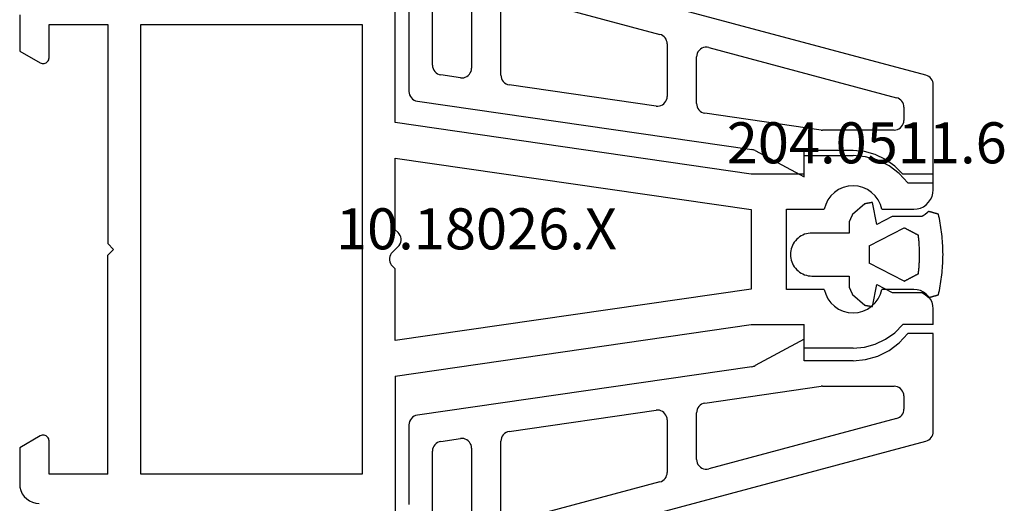
# Model space of a CAD drawing. Units: millimetres. Extents: x 0 to 13391, y -2921 to -50.
# Drawn here: x 0 to 50, y -2801 to -2776 of the extents above; entities that cross this region are included whole.
import ezdxf
from ezdxf.enums import TextEntityAlignment as Align

# ---------------------------------------------------------------- set-up
doc = ezdxf.new("R2010")
doc.units = ezdxf.units.MM
for name, color, linetype in [('CrossSectionsGums', 1, 'Continuous'), ('CrossSectionsProfils', 7, 'Continuous'), ('CrossSectionsTexts', 3, 'Continuous')]:
    doc.layers.add(name, color=color, linetype=linetype)
doc.styles.get("Standard").update_dxf_attribs({"font": 'complex.shx', "height": 60})

# ---------------------------------------------------------------- blocks, each defined once
blk = doc.blocks.new('10_18026_X_TEXT_7', base_point=(0, 0))
at = {"layer": 'CrossSectionsTexts'}
blk.add_text('10.18026.X', height=2.1, dxfattribs=at).set_placement((23.35, 81.9), align=Align.CENTER)
blk = doc.blocks.new('10_18026_X', base_point=(267.711, 1007.22574))
at = {"layer": 'CrossSectionsProfils'}
for p, q in [((181.961, 1053.92574), (181.961, 1052.37132)), ((182.761, 1053.92574), (181.961, 1053.92574)), ((182.93465, 1053.91055), (182.761, 1053.92574)), ((183.10302, 1053.86543), (182.93465, 1053.91055)), ((183.261, 1053.79176), (183.10302, 1053.86543)), ((183.40379, 1053.69178), (183.261, 1053.79176)), ((183.52705, 1053.56853), (183.40379, 1053.69178)), ((183.62703, 1053.42574), (183.52705, 1053.56853)), ((188.09496, 1053.56853), (187.99498, 1053.42574)), ((188.21822, 1053.69178), (188.09496, 1053.56853)), ((188.361, 1053.79176), (188.21822, 1053.69178)), ((188.51898, 1053.86543), (188.361, 1053.79176)), ((188.68735, 1053.91055), (188.51898, 1053.86543)), ((188.861, 1053.92574), (188.68735, 1053.91055)), ((189.661, 1053.92574), (188.861, 1053.92574)), ((189.661, 1053.92574), (189.661, 1052.37132)), ((183.7007, 1053.26776), (183.62703, 1053.42574)), ((183.74581, 1053.09939), (183.7007, 1053.26776)), ((183.761, 1052.92574), (183.74581, 1053.09939)), ((187.87619, 1053.09939), (187.861, 1052.92574)), ((187.92131, 1053.26776), (187.87619, 1053.09939)), ((187.99498, 1053.42574), (187.92131, 1053.26776)), ((183.761, 1051.29543), (183.761, 1052.92574)), ((187.861, 1052.92574), (187.861, 1051.29543)), ((181.961, 1052.37132), (181.54729, 1051.96379)), ((190.07471, 1051.96379), (189.661, 1052.37132)), ((181.21143, 1051.49005), (180.96381, 1050.96476)), ((181.54729, 1051.96379), (181.21143, 1051.49005)), ((190.41058, 1051.49005), (190.07471, 1051.96379)), ((190.6582, 1050.96476), (190.41058, 1051.49005)), ((180.96381, 1050.96476), (180.8121, 1050.40421)), ((183.28502, 1051.10943), (183.07769, 1050.95848)), ((183.51503, 1051.22285), (183.28502, 1051.10943)), ((183.761, 1051.29543), (183.51503, 1051.22285)), ((188.10697, 1051.22285), (187.861, 1051.29543)), ((188.33698, 1051.10943), (188.10697, 1051.22285)), ((188.54431, 1050.95848), (188.33698, 1051.10943)), ((190.80991, 1050.40421), (190.6582, 1050.96476)), ((182.75449, 1050.56263), (182.64805, 1050.3293)), ((182.89911, 1050.77442), (182.75449, 1050.56263)), ((183.07769, 1050.95848), (182.89911, 1050.77442)), ((188.7229, 1050.77442), (188.54431, 1050.95848)), ((188.86752, 1050.56263), (188.7229, 1050.77442)), ((188.97395, 1050.3293), (188.86752, 1050.56263)), ((180.8121, 1050.40421), (180.761, 1049.82574)), ((182.58293, 1050.08126), (182.561, 1049.82574)), ((182.64805, 1050.3293), (182.58293, 1050.08126)), ((189.03908, 1050.08126), (188.97395, 1050.3293)), ((189.061, 1049.82574), (189.03908, 1050.08126)), ((190.861, 1049.82574), (190.80991, 1050.40421)), ((180.761, 1049.82574), (180.761, 1047.32574)), ((182.561, 1049.82574), (182.58293, 1049.57022)), ((182.58293, 1049.57022), (182.64805, 1049.32217)), ((188.97395, 1049.32217), (189.03908, 1049.57022)), ((189.03908, 1049.57022), (189.061, 1049.82574)), ((190.861, 1049.82574), (190.861, 1047.32574)), ((182.64805, 1049.32217), (182.75449, 1049.08884)), ((182.75449, 1049.08884), (182.89911, 1048.87705)), ((188.7229, 1048.87705), (188.86752, 1049.08884)), ((188.86752, 1049.08884), (188.97395, 1049.32217)), ((182.89911, 1048.87705), (183.07769, 1048.693)), ((183.07769, 1048.693), (183.28502, 1048.54205)), ((183.28502, 1048.54205), (183.51503, 1048.42863)), ((188.10697, 1048.42863), (188.33698, 1048.54205)), ((188.33698, 1048.54205), (188.54431, 1048.693)), ((188.54431, 1048.693), (188.7229, 1048.87705)), ((183.51503, 1048.42863), (183.761, 1048.35604)), ((183.761, 1046.42574), (183.761, 1048.35604)), ((187.861, 1048.35604), (188.10697, 1048.42863)), ((187.861, 1048.35604), (187.861, 1046.42574)), ((181.961, 1047.32574), (180.761, 1047.32574)), ((181.961, 1047.32574), (181.961, 1044.62157)), ((190.861, 1047.32574), (189.661, 1047.32574)), ((189.661, 1044.62574), (189.661, 1047.32574)), ((187.861, 1046.42574), (183.761, 1046.42574)), ((181.961, 1044.62157), (179.32327, 1026.42574)), ((181.14208, 1026.42574), (183.78042, 1044.62574)), ((183.78042, 1044.62574), (187.84219, 1044.62574)), ((187.84219, 1044.62574), (190.48053, 1026.42574)), ((192.29934, 1026.42574), (189.661, 1044.62574)), ((179.32327, 1026.42574), (172.1104, 1026.42574)), ((184.811, 1026.42574), (181.14208, 1026.42574)), ((184.94893, 1026.57057), (184.811, 1026.42574)), ((185.0165, 1026.6298), (184.94893, 1026.57057)), ((185.09357, 1026.67599), (185.0165, 1026.6298)), ((185.17767, 1026.70763), (185.09357, 1026.67599)), ((185.26608, 1026.72372), (185.17767, 1026.70763)), ((185.35593, 1026.72372), (185.26608, 1026.72372)), ((185.44433, 1026.70763), (185.35593, 1026.72372)), ((185.52843, 1026.67599), (185.44433, 1026.70763)), ((185.60551, 1026.6298), (185.52843, 1026.67599)), ((185.67307, 1026.57057), (185.60551, 1026.6298)), ((185.94893, 1026.28091), (185.67307, 1026.57057)), ((186.811, 1026.42574), (186.67307, 1026.28091)), ((190.48053, 1026.42574), (186.811, 1026.42574)), ((192.29874, 1026.42574), (199.51161, 1026.42574)), ((192.29874, 1026.42574), (199.51161, 1026.42574)), ((185.94893, 1026.28091), (186.0165, 1026.22167)), ((186.0165, 1026.22167), (186.09357, 1026.17549)), ((186.09357, 1026.17549), (186.17767, 1026.14384)), ((186.17767, 1026.14384), (186.26608, 1026.12776)), ((186.26608, 1026.12776), (186.35593, 1026.12776)), ((186.35593, 1026.12776), (186.44433, 1026.14384)), ((186.44433, 1026.14384), (186.52843, 1026.17549)), ((186.52843, 1026.17549), (186.60551, 1026.22167)), ((186.60551, 1026.22167), (186.67307, 1026.28091)), ((174.31161, 1024.72574), (197.31161, 1024.72574)), ((174.31161, 1013.42574), (174.31161, 1024.72574)), ((197.31161, 1024.72574), (197.31161, 1013.42574)), ((197.31161, 1013.42574), (174.31161, 1013.42574)), ((174.311, 1008.72574), (174.311, 1011.72574)), ((174.311, 1011.72574), (185.511, 1011.72574)), ((185.511, 1011.72574), (185.811, 1012.02574)), ((185.811, 1012.02574), (186.111, 1011.72574)), ((197.311, 1011.72574), (186.111, 1011.72574)), ((197.311, 1011.72574), (197.311, 1008.72574)), ((176.011, 1008.72574), (174.311, 1008.72574)), ((176.0631, 1008.72118), (176.011, 1008.72574)), ((176.11361, 1008.70765), (176.0631, 1008.72118)), ((176.161, 1008.68555), (176.11361, 1008.70765)), ((176.20384, 1008.65555), (176.161, 1008.68555)), ((195.461, 1008.68555), (195.41817, 1008.65555)), ((195.5084, 1008.70765), (195.461, 1008.68555)), ((195.55891, 1008.72118), (195.5084, 1008.70765)), ((195.611, 1008.72574), (195.55891, 1008.72118)), ((197.311, 1008.72574), (195.611, 1008.72574)), ((175.66459, 1007.22574), (176.27081, 1008.27574)), ((176.24082, 1008.61857), (176.20384, 1008.65555)), ((176.27081, 1008.57574), (176.24082, 1008.61857)), ((176.29291, 1008.52834), (176.27081, 1008.57574)), ((176.27081, 1008.27574), (176.29291, 1008.32313)), ((176.30645, 1008.47783), (176.29291, 1008.52834)), ((176.29291, 1008.32313), (176.30645, 1008.37364)), ((176.311, 1008.42574), (176.30645, 1008.47783)), ((176.30645, 1008.37364), (176.311, 1008.42574)), ((195.31556, 1008.47783), (195.311, 1008.42574)), ((195.311, 1008.42574), (195.31556, 1008.37364)), ((195.32909, 1008.52834), (195.31556, 1008.47783)), ((195.31556, 1008.37364), (195.32909, 1008.32313)), ((195.3512, 1008.57574), (195.32909, 1008.52834)), ((195.32909, 1008.32313), (195.3512, 1008.27574)), ((195.38119, 1008.61857), (195.3512, 1008.57574)), ((195.3512, 1008.27574), (195.95741, 1007.22574)), ((195.41817, 1008.65555), (195.38119, 1008.61857)), ((198.79581, 1008.05209), (198.811, 1008.22574)), ((198.57705, 1007.58295), (198.67703, 1007.72574)), ((198.67703, 1007.72574), (198.7507, 1007.88372)), ((198.7507, 1007.88372), (198.79581, 1008.05209)), ((173.811, 1007.22574), (175.66459, 1007.22574)), ((195.95741, 1007.22574), (197.811, 1007.22574)), ((197.811, 1007.22574), (197.98465, 1007.24093)), ((197.98465, 1007.24093), (198.15302, 1007.28605)), ((198.15302, 1007.28605), (198.311, 1007.35971)), ((198.311, 1007.35971), (198.45379, 1007.45969)), ((198.45379, 1007.45969), (198.57705, 1007.58295))]:
    blk.add_line(p, q, dxfattribs=at)
blk = doc.blocks.new('204_0511_6_TEXT_2', base_point=(43.8, 83.4))
at = {"layer": 'CrossSectionsTexts'}
blk.add_text('204.0511.6', height=2.1, dxfattribs=at).set_placement((43.3, 86.3), align=Align.CENTER)
blk = doc.blocks.new('204_0511_6', base_point=(1750.15773, 1939.3786))
at = {"layer": 'CrossSectionsGums', "color": 252, "true_color": 0x848484}
for p, q in [((1749.81087, 1942.37213), (1749.80687, 1942.35794)), ((1749.81488, 1942.38633), (1749.81087, 1942.37213)), ((1749.81888, 1942.40052), (1749.81488, 1942.38633)), ((1749.82289, 1942.41472), (1749.81888, 1942.40052)), ((1749.82689, 1942.42891), (1749.82289, 1942.41472)), ((1749.83089, 1942.44311), (1749.82689, 1942.42891)), ((1749.8349, 1942.4573), (1749.83089, 1942.44311)), ((1749.8389, 1942.4715), (1749.8349, 1942.4573)), ((1749.84291, 1942.48569), (1749.8389, 1942.4715)), ((1749.84691, 1942.49989), (1749.84291, 1942.48569)), ((1749.85091, 1942.51408), (1749.84691, 1942.49989)), ((1749.85492, 1942.52828), (1749.85091, 1942.51408)), ((1749.85892, 1942.54247), (1749.85492, 1942.52828)), ((1749.97167, 1942.56788), (1749.85892, 1942.54247)), ((1750.08473, 1942.59186), (1749.97167, 1942.56788)), ((1750.19809, 1942.6144), (1750.08473, 1942.59186)), ((1750.31172, 1942.63551), (1750.19809, 1942.6144)), ((1750.42561, 1942.65518), (1750.31172, 1942.63551)), ((1750.53974, 1942.6734), (1750.42561, 1942.65518)), ((1750.65409, 1942.69018), (1750.53974, 1942.6734)), ((1750.76864, 1942.7055), (1750.65409, 1942.69018)), ((1750.88338, 1942.71938), (1750.76864, 1942.7055)), ((1750.99829, 1942.73179), (1750.88338, 1942.71938)), ((1751.11334, 1942.74276), (1750.99829, 1942.73179)), ((1751.22853, 1942.75226), (1751.11334, 1942.74276)), ((1751.34382, 1942.76031), (1751.22853, 1942.75226)), ((1751.45921, 1942.76689), (1751.34382, 1942.76031)), ((1751.57467, 1942.77201), (1751.45921, 1942.76689)), ((1751.69019, 1942.77567), (1751.57467, 1942.77201)), ((1751.80574, 1942.77787), (1751.69019, 1942.77567)), ((1751.92131, 1942.7786), (1751.80574, 1942.77787)), ((1752.03689, 1942.77787), (1751.92131, 1942.7786)), ((1752.15244, 1942.77567), (1752.03689, 1942.77787)), ((1752.26796, 1942.77201), (1752.15244, 1942.77567)), ((1752.38342, 1942.76689), (1752.26796, 1942.77201)), ((1752.49881, 1942.76031), (1752.38342, 1942.76689)), ((1752.6141, 1942.75226), (1752.49881, 1942.76031)), ((1752.72929, 1942.74276), (1752.6141, 1942.75226)), ((1752.84434, 1942.73179), (1752.72929, 1942.74276)), ((1752.95925, 1942.71938), (1752.84434, 1942.73179)), ((1753.07399, 1942.7055), (1752.95925, 1942.71938)), ((1753.18854, 1942.69018), (1753.07399, 1942.7055)), ((1753.30289, 1942.6734), (1753.18854, 1942.69018)), ((1753.41702, 1942.65518), (1753.30289, 1942.6734)), ((1753.53091, 1942.63551), (1753.41702, 1942.65518)), ((1753.64454, 1942.6144), (1753.53091, 1942.63551)), ((1753.7579, 1942.59186), (1753.64454, 1942.6144)), ((1753.87096, 1942.56788), (1753.7579, 1942.59186)), ((1753.98371, 1942.54247), (1753.87096, 1942.56788)), ((1753.98771, 1942.52828), (1753.98371, 1942.54247)), ((1753.99171, 1942.51408), (1753.98771, 1942.52828)), ((1753.99572, 1942.49989), (1753.99171, 1942.51408)), ((1753.99972, 1942.48569), (1753.99572, 1942.49989)), ((1754.00373, 1942.4715), (1753.99972, 1942.48569)), ((1754.00773, 1942.4573), (1754.00373, 1942.4715)), ((1754.01173, 1942.44311), (1754.00773, 1942.4573)), ((1754.01574, 1942.42891), (1754.01173, 1942.44311)), ((1754.01974, 1942.41472), (1754.01574, 1942.42891)), ((1754.02375, 1942.40052), (1754.01974, 1942.41472)), ((1754.02775, 1942.38633), (1754.02375, 1942.40052)), ((1754.03175, 1942.37213), (1754.02775, 1942.38633)), ((1754.03576, 1942.35794), (1754.03175, 1942.37213)), ((1749.71878, 1942.04564), (1749.71478, 1942.03145)), ((1749.72357, 1942.02301), (1749.71478, 1942.03145)), ((1749.72278, 1942.05984), (1749.71878, 1942.04564)), ((1749.72679, 1942.07403), (1749.72278, 1942.05984)), ((1749.73228, 1942.01449), (1749.72357, 1942.02301)), ((1749.73079, 1942.08823), (1749.72679, 1942.07403)), ((1749.7348, 1942.10242), (1749.73079, 1942.08823)), ((1749.7409, 1942.00588), (1749.73228, 1942.01449)), ((1749.7388, 1942.11662), (1749.7348, 1942.10242)), ((1749.7428, 1942.13081), (1749.7388, 1942.11662)), ((1749.74944, 1941.99718), (1749.7409, 1942.00588)), ((1749.74681, 1942.14501), (1749.7428, 1942.13081)), ((1749.75081, 1942.1592), (1749.74681, 1942.14501)), ((1749.75788, 1941.9884), (1749.74944, 1941.99718)), ((1749.75482, 1942.1734), (1749.75081, 1942.1592)), ((1749.75882, 1942.18759), (1749.75482, 1942.1734)), ((1749.76624, 1941.97953), (1749.75788, 1941.9884)), ((1749.76283, 1942.20179), (1749.75882, 1942.18759)), ((1749.76683, 1942.21598), (1749.76283, 1942.20179)), ((1749.7745, 1941.97057), (1749.76624, 1941.97953)), ((1749.77083, 1942.23018), (1749.76683, 1942.21598)), ((1749.77484, 1942.24437), (1749.77083, 1942.23018)), ((1749.78268, 1941.96154), (1749.7745, 1941.97057)), ((1749.77884, 1942.25857), (1749.77484, 1942.24437)), ((1749.78285, 1942.27277), (1749.77884, 1942.25857)), ((1749.79076, 1941.95242), (1749.78268, 1941.96154)), ((1749.78685, 1942.28696), (1749.78285, 1942.27277)), ((1749.79085, 1942.30116), (1749.78685, 1942.28696)), ((1749.79875, 1941.94321), (1749.79076, 1941.95242)), ((1749.79486, 1942.31535), (1749.79085, 1942.30116)), ((1749.79886, 1942.32955), (1749.79486, 1942.31535)), ((1749.80664, 1941.93393), (1749.79875, 1941.94321)), ((1749.80287, 1942.34374), (1749.79886, 1942.32955)), ((1749.80687, 1942.35794), (1749.80287, 1942.34374)), ((1749.81444, 1941.92457), (1749.80664, 1941.93393)), ((1749.82215, 1941.91513), (1749.81444, 1941.92457)), ((1749.82976, 1941.90561), (1749.82215, 1941.91513)), ((1749.83727, 1941.89602), (1749.82976, 1941.90561)), ((1749.84468, 1941.88634), (1749.83727, 1941.89602)), ((1749.852, 1941.8766), (1749.84468, 1941.88634)), ((1749.85921, 1941.86678), (1749.852, 1941.8766)), ((1749.86633, 1941.85689), (1749.85921, 1941.86678)), ((1753.98341, 1941.86678), (1753.9763, 1941.85689)), ((1753.99063, 1941.8766), (1753.98341, 1941.86678)), ((1753.99794, 1941.88634), (1753.99063, 1941.8766)), ((1754.00536, 1941.89602), (1753.99794, 1941.88634)), ((1754.01287, 1941.90561), (1754.00536, 1941.89602)), ((1754.02048, 1941.91513), (1754.01287, 1941.90561)), ((1754.02818, 1941.92457), (1754.02048, 1941.91513)), ((1754.03598, 1941.93393), (1754.02818, 1941.92457)), ((1754.03976, 1942.34374), (1754.03576, 1942.35794)), ((1754.04388, 1941.94321), (1754.03598, 1941.93393)), ((1754.04377, 1942.32955), (1754.03976, 1942.34374)), ((1754.04777, 1942.31535), (1754.04377, 1942.32955)), ((1754.05187, 1941.95242), (1754.04388, 1941.94321)), ((1754.05177, 1942.30116), (1754.04777, 1942.31535)), ((1754.05578, 1942.28696), (1754.05177, 1942.30116)), ((1754.05995, 1941.96154), (1754.05187, 1941.95242)), ((1754.05978, 1942.27277), (1754.05578, 1942.28696)), ((1754.06379, 1942.25857), (1754.05978, 1942.27277)), ((1754.06812, 1941.97057), (1754.05995, 1941.96154)), ((1754.06779, 1942.24437), (1754.06379, 1942.25857)), ((1754.07179, 1942.23018), (1754.06779, 1942.24437)), ((1754.07639, 1941.97953), (1754.06812, 1941.97057)), ((1754.0758, 1942.21598), (1754.07179, 1942.23018)), ((1754.0798, 1942.20179), (1754.0758, 1942.21598)), ((1754.08475, 1941.9884), (1754.07639, 1941.97953)), ((1754.08381, 1942.18759), (1754.0798, 1942.20179)), ((1754.08781, 1942.1734), (1754.08381, 1942.18759)), ((1754.09319, 1941.99718), (1754.08475, 1941.9884)), ((1754.09182, 1942.1592), (1754.08781, 1942.1734)), ((1754.09582, 1942.14501), (1754.09182, 1942.1592)), ((1754.10173, 1942.00588), (1754.09319, 1941.99718)), ((1754.09982, 1942.13081), (1754.09582, 1942.14501)), ((1754.10383, 1942.11662), (1754.09982, 1942.13081)), ((1754.11035, 1942.01449), (1754.10173, 1942.00588)), ((1754.10783, 1942.10242), (1754.10383, 1942.11662)), ((1754.11184, 1942.08823), (1754.10783, 1942.10242)), ((1754.11906, 1942.02301), (1754.11035, 1942.01449)), ((1754.11584, 1942.07403), (1754.11184, 1942.08823)), ((1754.11984, 1942.05984), (1754.11584, 1942.07403)), ((1754.12785, 1942.03145), (1754.11906, 1942.02301)), ((1754.12385, 1942.04564), (1754.11984, 1942.05984)), ((1754.12785, 1942.03145), (1754.12385, 1942.04564)), ((1749.87335, 1941.84692), (1749.86633, 1941.85689)), ((1749.88026, 1941.83689), (1749.87335, 1941.84692)), ((1749.88707, 1941.82678), (1749.88026, 1941.83689)), ((1749.89378, 1941.81661), (1749.88707, 1941.82678)), ((1749.90038, 1941.80637), (1749.89378, 1941.81661)), ((1749.90688, 1941.79606), (1749.90038, 1941.80637)), ((1749.91328, 1941.78569), (1749.90688, 1941.79606)), ((1749.91957, 1941.77525), (1749.91328, 1941.78569)), ((1749.92575, 1941.76475), (1749.91957, 1941.77525)), ((1749.93183, 1941.75419), (1749.92575, 1941.76475)), ((1749.9378, 1941.74356), (1749.93183, 1941.75419)), ((1749.94366, 1941.73288), (1749.9378, 1941.74356)), ((1749.94941, 1941.72214), (1749.94366, 1941.73288)), ((1749.95505, 1941.71133), (1749.94941, 1941.72214)), ((1749.96058, 1941.70048), (1749.95505, 1941.71133)), ((1749.966, 1941.68956), (1749.96058, 1941.70048)), ((1749.97131, 1941.6786), (1749.966, 1941.68956)), ((1749.97131, 1941.6786), (1749.97131, 1940.1786)), ((1750.8627, 1941.37608), (1750.85209, 1941.35591)), ((1750.87331, 1941.39624), (1750.8627, 1941.37608)), ((1750.88392, 1941.41641), (1750.87331, 1941.39624)), ((1750.89453, 1941.43657), (1750.88392, 1941.41641)), ((1750.90514, 1941.45673), (1750.89453, 1941.43657)), ((1750.91575, 1941.4769), (1750.90514, 1941.45673)), ((1750.92636, 1941.49706), (1750.91575, 1941.4769)), ((1750.93697, 1941.51723), (1750.92636, 1941.49706)), ((1750.9914, 1941.52385), (1750.93697, 1941.51723)), ((1751.04587, 1941.5301), (1750.9914, 1941.52385)), ((1751.10038, 1941.53596), (1751.04587, 1941.5301)), ((1751.15493, 1941.54146), (1751.10038, 1941.53596)), ((1751.20952, 1941.54657), (1751.15493, 1941.54146)), ((1751.26414, 1941.5513), (1751.20952, 1941.54657)), ((1751.3188, 1941.55566), (1751.26414, 1941.5513)), ((1751.37348, 1941.55964), (1751.3188, 1941.55566)), ((1751.42819, 1941.56324), (1751.37348, 1941.55964)), ((1751.48292, 1941.56646), (1751.42819, 1941.56324)), ((1751.53767, 1941.56931), (1751.48292, 1941.56646)), ((1751.59244, 1941.57177), (1751.53767, 1941.56931)), ((1751.64723, 1941.57386), (1751.59244, 1941.57177)), ((1751.70203, 1941.57557), (1751.64723, 1941.57386)), ((1751.75684, 1941.57689), (1751.70203, 1941.57557)), ((1751.81166, 1941.57784), (1751.75684, 1941.57689)), ((1751.86649, 1941.57841), (1751.81166, 1941.57784)), ((1751.92131, 1941.5786), (1751.86649, 1941.57841)), ((1751.97614, 1941.57841), (1751.92131, 1941.5786)), ((1752.03097, 1941.57784), (1751.97614, 1941.57841)), ((1752.08578, 1941.57689), (1752.03097, 1941.57784)), ((1752.1406, 1941.57557), (1752.08578, 1941.57689)), ((1752.1954, 1941.57386), (1752.1406, 1941.57557)), ((1752.25018, 1941.57177), (1752.1954, 1941.57386)), ((1752.30496, 1941.56931), (1752.25018, 1941.57177)), ((1752.35971, 1941.56646), (1752.30496, 1941.56931)), ((1752.41444, 1941.56324), (1752.35971, 1941.56646)), ((1752.46915, 1941.55964), (1752.41444, 1941.56324)), ((1752.52383, 1941.55566), (1752.46915, 1941.55964)), ((1752.57849, 1941.5513), (1752.52383, 1941.55566)), ((1752.63311, 1941.54657), (1752.57849, 1941.5513)), ((1752.6877, 1941.54146), (1752.63311, 1941.54657)), ((1752.74225, 1941.53596), (1752.6877, 1941.54146)), ((1752.79676, 1941.5301), (1752.74225, 1941.53596)), ((1752.85123, 1941.52385), (1752.79676, 1941.5301)), ((1752.90566, 1941.51723), (1752.85123, 1941.52385)), ((1752.91627, 1941.49706), (1752.90566, 1941.51723)), ((1752.92688, 1941.4769), (1752.91627, 1941.49706)), ((1752.93749, 1941.45673), (1752.92688, 1941.4769)), ((1752.9481, 1941.43657), (1752.93749, 1941.45673)), ((1752.95871, 1941.41641), (1752.9481, 1941.43657)), ((1752.96932, 1941.39624), (1752.95871, 1941.41641)), ((1752.97993, 1941.37608), (1752.96932, 1941.39624)), ((1752.99054, 1941.35591), (1752.97993, 1941.37608)), ((1753.87662, 1941.68956), (1753.87131, 1941.6786)), ((1753.87131, 1940.1786), (1753.87131, 1941.6786)), ((1753.88205, 1941.70048), (1753.87662, 1941.68956)), ((1753.88758, 1941.71133), (1753.88205, 1941.70048)), ((1753.89322, 1941.72214), (1753.88758, 1941.71133)), ((1753.89897, 1941.73288), (1753.89322, 1941.72214)), ((1753.90483, 1941.74356), (1753.89897, 1941.73288)), ((1753.9108, 1941.75419), (1753.90483, 1941.74356)), ((1753.91688, 1941.76475), (1753.9108, 1941.75419)), ((1753.92306, 1941.77525), (1753.91688, 1941.76475)), ((1753.92935, 1941.78569), (1753.92306, 1941.77525)), ((1753.93575, 1941.79606), (1753.92935, 1941.78569)), ((1753.94225, 1941.80637), (1753.93575, 1941.79606)), ((1753.94885, 1941.81661), (1753.94225, 1941.80637)), ((1753.95556, 1941.82678), (1753.94885, 1941.81661)), ((1753.96237, 1941.83689), (1753.95556, 1941.82678)), ((1753.96928, 1941.84692), (1753.96237, 1941.83689)), ((1753.9763, 1941.85689), (1753.96928, 1941.84692)), ((1750.59746, 1940.87196), (1750.58685, 1940.85179)), ((1750.60806, 1940.89212), (1750.59746, 1940.87196)), ((1750.61867, 1940.91229), (1750.60806, 1940.89212)), ((1750.62928, 1940.93245), (1750.61867, 1940.91229)), ((1750.63989, 1940.95262), (1750.62928, 1940.93245)), ((1750.6505, 1940.97278), (1750.63989, 1940.95262)), ((1750.66111, 1940.99295), (1750.6505, 1940.97278)), ((1750.67172, 1941.01311), (1750.66111, 1940.99295)), ((1750.68233, 1941.03327), (1750.67172, 1941.01311)), ((1750.69294, 1941.05344), (1750.68233, 1941.03327)), ((1750.70355, 1941.0736), (1750.69294, 1941.05344)), ((1750.71416, 1941.09377), (1750.70355, 1941.0736)), ((1750.72477, 1941.11393), (1750.71416, 1941.09377)), ((1750.73538, 1941.1341), (1750.72477, 1941.11393)), ((1750.74599, 1941.15426), (1750.73538, 1941.1341)), ((1750.7566, 1941.17443), (1750.74599, 1941.15426)), ((1750.76721, 1941.19459), (1750.7566, 1941.17443)), ((1750.77782, 1941.21476), (1750.76721, 1941.19459)), ((1750.78843, 1941.23492), (1750.77782, 1941.21476)), ((1750.79904, 1941.25509), (1750.78843, 1941.23492)), ((1750.80965, 1941.27525), (1750.79904, 1941.25509)), ((1750.82026, 1941.29542), (1750.80965, 1941.27525)), ((1750.83087, 1941.31558), (1750.82026, 1941.29542)), ((1750.84148, 1941.33575), (1750.83087, 1941.31558)), ((1750.85209, 1941.35591), (1750.84148, 1941.33575)), ((1753.00115, 1941.33575), (1752.99054, 1941.35591)), ((1753.01176, 1941.31558), (1753.00115, 1941.33575)), ((1753.02237, 1941.29542), (1753.01176, 1941.31558)), ((1753.03298, 1941.27525), (1753.02237, 1941.29542)), ((1753.04359, 1941.25509), (1753.03298, 1941.27525)), ((1753.0542, 1941.23492), (1753.04359, 1941.25509)), ((1753.06481, 1941.21476), (1753.0542, 1941.23492)), ((1753.07542, 1941.19459), (1753.06481, 1941.21476)), ((1753.08603, 1941.17443), (1753.07542, 1941.19459)), ((1753.09663, 1941.15426), (1753.08603, 1941.17443)), ((1753.10724, 1941.1341), (1753.09663, 1941.15426)), ((1753.11785, 1941.11393), (1753.10724, 1941.1341)), ((1753.12846, 1941.09377), (1753.11785, 1941.11393)), ((1753.13907, 1941.0736), (1753.12846, 1941.09377)), ((1753.14968, 1941.05344), (1753.13907, 1941.0736)), ((1753.16029, 1941.03327), (1753.14968, 1941.05344)), ((1753.1709, 1941.01311), (1753.16029, 1941.03327)), ((1753.18151, 1940.99295), (1753.1709, 1941.01311)), ((1753.19212, 1940.97278), (1753.18151, 1940.99295)), ((1753.20273, 1940.95262), (1753.19212, 1940.97278)), ((1753.21334, 1940.93245), (1753.20273, 1940.95262)), ((1753.22395, 1940.91229), (1753.21334, 1940.93245)), ((1753.23456, 1940.89212), (1753.22395, 1940.91229)), ((1753.24517, 1940.87196), (1753.23456, 1940.89212)), ((1753.25578, 1940.85179), (1753.24517, 1940.87196)), ((1750.56563, 1940.81146), (1750.55502, 1940.7913)), ((1751.47725, 1939.00921), (1750.55502, 1940.7913)), ((1750.57624, 1940.83163), (1750.56563, 1940.81146)), ((1750.58685, 1940.85179), (1750.57624, 1940.83163)), ((1753.28761, 1940.7913), (1752.36538, 1939.00921)), ((1753.26639, 1940.83163), (1753.25578, 1940.85179)), ((1753.277, 1940.81146), (1753.26639, 1940.83163)), ((1753.28761, 1940.7913), (1753.277, 1940.81146)), ((1749.97131, 1940.1786), (1750.38035, 1939.3882)), ((1753.46228, 1939.3882), (1753.87131, 1940.1786)), ((1750.38035, 1939.3882), (1749.25773, 1939.16822)), ((1754.5849, 1939.16822), (1753.46228, 1939.3882)), ((1749.25773, 1939.16822), (1749.2597, 1939.1574)), ((1749.2597, 1939.1574), (1749.26167, 1939.14658)), ((1749.26167, 1939.14658), (1749.26364, 1939.13576)), ((1749.26364, 1939.13576), (1749.26561, 1939.12494)), ((1749.26561, 1939.12494), (1749.26757, 1939.11412)), ((1749.26757, 1939.11412), (1749.26954, 1939.1033)), ((1749.26954, 1939.1033), (1749.27151, 1939.09248)), ((1749.27151, 1939.09248), (1749.27348, 1939.08167)), ((1749.27348, 1939.08167), (1749.27545, 1939.07085)), ((1749.27545, 1939.07085), (1749.27742, 1939.06003)), ((1749.27742, 1939.06003), (1749.27939, 1939.04921)), ((1749.27939, 1939.04921), (1749.28136, 1939.03839)), ((1749.28136, 1939.03839), (1749.28333, 1939.02757)), ((1749.28333, 1939.02757), (1749.2853, 1939.01675)), ((1749.2853, 1939.01675), (1749.28727, 1939.00593)), ((1749.28727, 1939.00593), (1749.28924, 1938.99511)), ((1749.28924, 1938.99511), (1749.29121, 1938.98429)), ((1749.29121, 1938.98429), (1749.29318, 1938.97347)), ((1749.29318, 1938.97347), (1749.29515, 1938.96266)), ((1749.29515, 1938.96266), (1749.29712, 1938.95184)), ((1749.29712, 1938.95184), (1749.29909, 1938.94102)), ((1749.29909, 1938.94102), (1749.30106, 1938.9302)), ((1749.30106, 1938.9302), (1749.30303, 1938.91938)), ((1749.30303, 1938.91938), (1749.305, 1938.90856)), ((1749.305, 1938.90856), (1749.30697, 1938.89774)), ((1749.30697, 1938.89774), (1749.30894, 1938.88692)), ((1749.30894, 1938.88692), (1749.31091, 1938.8761)), ((1749.31091, 1938.8761), (1749.31288, 1938.86528)), ((1749.31288, 1938.86528), (1749.31485, 1938.85446)), ((1749.31485, 1938.85446), (1749.31682, 1938.84365)), ((1749.31682, 1938.84365), (1749.31879, 1938.83283)), ((1751.47725, 1939.00921), (1751.50192, 1939.00921)), ((1751.50192, 1939.00921), (1751.52659, 1939.00921)), ((1751.52659, 1939.00921), (1751.55126, 1939.00921)), ((1751.55126, 1939.00921), (1751.57593, 1939.00921)), ((1751.57593, 1939.00921), (1751.6006, 1939.00921)), ((1751.6006, 1939.00921), (1751.62527, 1939.00921)), ((1751.62527, 1939.00921), (1751.64994, 1939.00921)), ((1751.64994, 1939.00921), (1751.67461, 1939.00921)), ((1751.67461, 1939.00921), (1751.69928, 1939.00921)), ((1751.69928, 1939.00921), (1751.72395, 1939.00921)), ((1751.72395, 1939.00921), (1751.74862, 1939.00921)), ((1751.74862, 1939.00921), (1751.77329, 1939.00921)), ((1751.77329, 1939.00921), (1751.79796, 1939.00921)), ((1751.79796, 1939.00921), (1751.82263, 1939.00921)), ((1751.82263, 1939.00921), (1751.8473, 1939.00921)), ((1751.8473, 1939.00921), (1751.87197, 1939.00921)), ((1751.87197, 1939.00921), (1751.89664, 1939.00921)), ((1751.89664, 1939.00921), (1751.92131, 1939.00921)), ((1751.92131, 1939.00921), (1751.94598, 1939.00921)), ((1751.94598, 1939.00921), (1751.97065, 1939.00921)), ((1751.97065, 1939.00921), (1751.99532, 1939.00921)), ((1751.99532, 1939.00921), (1752.01999, 1939.00921)), ((1752.01999, 1939.00921), (1752.04466, 1939.00921)), ((1752.04466, 1939.00921), (1752.06933, 1939.00921)), ((1752.06933, 1939.00921), (1752.094, 1939.00921)), ((1752.094, 1939.00921), (1752.11867, 1939.00921)), ((1752.11867, 1939.00921), (1752.14334, 1939.00921)), ((1752.14334, 1939.00921), (1752.16801, 1939.00921)), ((1752.16801, 1939.00921), (1752.19268, 1939.00921)), ((1752.19268, 1939.00921), (1752.21736, 1939.00921)), ((1752.21736, 1939.00921), (1752.24203, 1939.00921)), ((1752.24203, 1939.00921), (1752.2667, 1939.00921)), ((1752.2667, 1939.00921), (1752.29137, 1939.00921)), ((1752.29137, 1939.00921), (1752.31604, 1939.00921)), ((1752.31604, 1939.00921), (1752.34071, 1939.00921)), ((1752.34071, 1939.00921), (1752.36538, 1939.00921)), ((1754.52384, 1938.83283), (1754.52581, 1938.84365)), ((1754.52581, 1938.84365), (1754.52778, 1938.85446)), ((1754.52778, 1938.85446), (1754.52975, 1938.86528)), ((1754.52975, 1938.86528), (1754.53172, 1938.8761)), ((1754.53172, 1938.8761), (1754.53369, 1938.88692)), ((1754.53369, 1938.88692), (1754.53566, 1938.89774)), ((1754.53566, 1938.89774), (1754.53763, 1938.90856)), ((1754.53763, 1938.90856), (1754.5396, 1938.91938)), ((1754.5396, 1938.91938), (1754.54157, 1938.9302)), ((1754.54157, 1938.9302), (1754.54354, 1938.94102)), ((1754.54354, 1938.94102), (1754.54551, 1938.95184)), ((1754.54551, 1938.95184), (1754.54748, 1938.96266)), ((1754.54748, 1938.96266), (1754.54945, 1938.97347)), ((1754.54945, 1938.97347), (1754.55142, 1938.98429)), ((1754.55142, 1938.98429), (1754.55339, 1938.99511)), ((1754.55339, 1938.99511), (1754.55536, 1939.00593)), ((1754.55536, 1939.00593), (1754.55733, 1939.01675)), ((1754.55733, 1939.01675), (1754.5593, 1939.02757)), ((1754.5593, 1939.02757), (1754.56127, 1939.03839)), ((1754.56127, 1939.03839), (1754.56324, 1939.04921)), ((1754.56324, 1939.04921), (1754.5652, 1939.06003)), ((1754.5652, 1939.06003), (1754.56717, 1939.07085)), ((1754.56717, 1939.07085), (1754.56914, 1939.08167)), ((1754.56914, 1939.08167), (1754.57111, 1939.09248)), ((1754.57111, 1939.09248), (1754.57308, 1939.1033)), ((1754.57308, 1939.1033), (1754.57505, 1939.11412)), ((1754.57505, 1939.11412), (1754.57702, 1939.12494)), ((1754.57702, 1939.12494), (1754.57899, 1939.13576)), ((1754.57899, 1939.13576), (1754.58096, 1939.14658)), ((1754.58096, 1939.14658), (1754.58293, 1939.1574)), ((1754.58293, 1939.1574), (1754.5849, 1939.16822)), ((1749.31879, 1938.83283), (1749.32076, 1938.82201)), ((1749.32076, 1938.82201), (1749.32273, 1938.81119)), ((1749.32273, 1938.81119), (1749.3247, 1938.80037)), ((1749.3247, 1938.80037), (1749.32667, 1938.78955)), ((1749.32667, 1938.78955), (1749.32864, 1938.77873)), ((1749.32864, 1938.77873), (1749.87067, 1938.15163)), ((1753.97195, 1938.15163), (1754.51399, 1938.77873)), ((1754.51399, 1938.77873), (1754.51596, 1938.78955)), ((1754.51596, 1938.78955), (1754.51793, 1938.80037)), ((1754.51793, 1938.80037), (1754.5199, 1938.81119)), ((1754.5199, 1938.81119), (1754.52187, 1938.82201)), ((1754.52187, 1938.82201), (1754.52384, 1938.83283)), ((1749.87067, 1938.15163), (1749.88118, 1938.14682)), ((1749.88118, 1938.14682), (1749.89169, 1938.14202)), ((1749.89169, 1938.14202), (1749.9022, 1938.13721)), ((1749.9022, 1938.13721), (1749.9127, 1938.1324)), ((1749.9127, 1938.1324), (1749.92321, 1938.1276)), ((1749.92321, 1938.1276), (1749.93372, 1938.12279)), ((1749.93372, 1938.12279), (1749.94423, 1938.11798)), ((1749.94423, 1938.11798), (1749.95474, 1938.11318)), ((1749.95474, 1938.11318), (1749.96524, 1938.10837)), ((1749.96524, 1938.10837), (1749.97575, 1938.10357)), ((1749.97575, 1938.10357), (1749.98626, 1938.09876)), ((1749.98626, 1938.09876), (1749.99677, 1938.09395)), ((1749.99677, 1938.09395), (1750.00727, 1938.08915)), ((1750.00727, 1938.08915), (1750.01778, 1938.08434)), ((1750.01778, 1938.08434), (1750.02829, 1938.07953)), ((1750.02829, 1938.07953), (1750.0388, 1938.07473)), ((1750.0388, 1938.07473), (1750.0493, 1938.06992)), ((1750.0493, 1938.06992), (1750.05981, 1938.06511)), ((1750.05981, 1938.06511), (1750.07032, 1938.06031)), ((1750.07032, 1938.06031), (1750.08083, 1938.0555)), ((1750.08083, 1938.0555), (1750.09134, 1938.05069)), ((1750.09134, 1938.05069), (1750.10184, 1938.04589)), ((1750.10184, 1938.04589), (1750.11235, 1938.04108)), ((1750.11235, 1938.04108), (1750.12286, 1938.03627)), ((1750.12286, 1938.03627), (1750.13337, 1938.03147)), ((1750.13337, 1938.03147), (1750.14387, 1938.02666)), ((1750.14387, 1938.02666), (1750.15438, 1938.02185)), ((1750.15438, 1938.02185), (1750.16489, 1938.01705)), ((1750.16489, 1938.01705), (1750.1754, 1938.01224)), ((1750.1754, 1938.01224), (1750.1859, 1938.00744)), ((1750.1859, 1938.00744), (1750.19641, 1938.00263)), ((1750.19641, 1938.00263), (1750.20692, 1937.99782)), ((1750.20692, 1937.99782), (1750.21743, 1937.99302)), ((1750.21743, 1937.99302), (1750.22794, 1937.98821)), ((1750.22794, 1937.98821), (1750.23844, 1937.9834)), ((1750.23844, 1937.9834), (1750.24895, 1937.9786)), ((1750.24895, 1937.9786), (1750.82131, 1937.9786)), ((1750.82131, 1937.9786), (1750.82131, 1936.0786)), ((1753.02131, 1936.0786), (1753.02131, 1937.9786)), ((1753.02131, 1937.9786), (1753.59368, 1937.9786)), ((1753.59368, 1937.9786), (1753.60419, 1937.9834)), ((1753.60419, 1937.9834), (1753.61469, 1937.98821)), ((1753.61469, 1937.98821), (1753.6252, 1937.99302)), ((1753.6252, 1937.99302), (1753.63571, 1937.99782)), ((1753.63571, 1937.99782), (1753.64622, 1938.00263)), ((1753.64622, 1938.00263), (1753.65672, 1938.00744)), ((1753.65672, 1938.00744), (1753.66723, 1938.01224)), ((1753.66723, 1938.01224), (1753.67774, 1938.01705)), ((1753.67774, 1938.01705), (1753.68825, 1938.02185)), ((1753.68825, 1938.02185), (1753.69875, 1938.02666)), ((1753.69875, 1938.02666), (1753.70926, 1938.03147)), ((1753.70926, 1938.03147), (1753.71977, 1938.03627)), ((1753.71977, 1938.03627), (1753.73028, 1938.04108)), ((1753.73028, 1938.04108), (1753.74079, 1938.04589)), ((1753.74079, 1938.04589), (1753.75129, 1938.05069)), ((1753.75129, 1938.05069), (1753.7618, 1938.0555)), ((1753.7618, 1938.0555), (1753.77231, 1938.06031)), ((1753.77231, 1938.06031), (1753.78282, 1938.06511)), ((1753.78282, 1938.06511), (1753.79332, 1938.06992)), ((1753.79332, 1938.06992), (1753.80383, 1938.07473)), ((1753.80383, 1938.07473), (1753.81434, 1938.07953)), ((1753.81434, 1938.07953), (1753.82485, 1938.08434)), ((1753.82485, 1938.08434), (1753.83535, 1938.08915)), ((1753.83535, 1938.08915), (1753.84586, 1938.09395)), ((1753.84586, 1938.09395), (1753.85637, 1938.09876)), ((1753.85637, 1938.09876), (1753.86688, 1938.10357)), ((1753.86688, 1938.10357), (1753.87739, 1938.10837)), ((1753.87739, 1938.10837), (1753.88789, 1938.11318)), ((1753.88789, 1938.11318), (1753.8984, 1938.11798)), ((1753.8984, 1938.11798), (1753.90891, 1938.12279)), ((1753.90891, 1938.12279), (1753.91942, 1938.1276)), ((1753.91942, 1938.1276), (1753.92992, 1938.1324)), ((1753.92992, 1938.1324), (1753.94043, 1938.13721)), ((1753.94043, 1938.13721), (1753.95094, 1938.14202)), ((1753.95094, 1938.14202), (1753.96145, 1938.14682)), ((1753.96145, 1938.14682), (1753.97195, 1938.15163)), ((1750.82131, 1936.0786), (1750.8255, 1935.98272)), ((1750.8255, 1935.98272), (1750.83803, 1935.88758)), ((1750.83803, 1935.88758), (1750.8588, 1935.7939)), ((1752.98383, 1935.7939), (1753.0046, 1935.88758)), ((1753.0046, 1935.88758), (1753.01713, 1935.98272)), ((1753.01713, 1935.98272), (1753.02131, 1936.0786)), ((1750.8588, 1935.7939), (1750.88765, 1935.70237)), ((1750.88765, 1935.70237), (1750.92438, 1935.61372)), ((1750.92438, 1935.61372), (1750.96869, 1935.5286)), ((1750.96869, 1935.5286), (1751.02025, 1935.44766)), ((1751.02025, 1935.44766), (1751.07867, 1935.37153)), ((1751.07867, 1935.37153), (1751.1435, 1935.30078)), ((1752.69913, 1935.30078), (1752.76396, 1935.37153)), ((1752.76396, 1935.37153), (1752.82238, 1935.44766)), ((1752.82238, 1935.44766), (1752.87394, 1935.5286)), ((1752.87394, 1935.5286), (1752.91825, 1935.61372)), ((1752.91825, 1935.61372), (1752.95498, 1935.70237)), ((1752.95498, 1935.70237), (1752.98383, 1935.7939)), ((1751.1435, 1935.30078), (1751.21425, 1935.23595)), ((1751.21425, 1935.23595), (1751.29038, 1935.17753)), ((1751.29038, 1935.17753), (1751.37131, 1935.12597)), ((1751.37131, 1935.12597), (1751.45643, 1935.08166)), ((1751.45643, 1935.08166), (1751.54509, 1935.04493)), ((1751.54509, 1935.04493), (1751.63661, 1935.01608)), ((1751.63661, 1935.01608), (1751.7303, 1934.99531)), ((1751.7303, 1934.99531), (1751.82544, 1934.98278)), ((1751.82544, 1934.98278), (1751.92131, 1934.9786)), ((1751.92131, 1934.9786), (1752.01719, 1934.98278)), ((1752.01719, 1934.98278), (1752.11233, 1934.99531)), ((1752.11233, 1934.99531), (1752.20602, 1935.01608)), ((1752.20602, 1935.01608), (1752.29754, 1935.04493)), ((1752.29754, 1935.04493), (1752.38619, 1935.08166)), ((1752.38619, 1935.08166), (1752.47131, 1935.12597)), ((1752.47131, 1935.12597), (1752.55225, 1935.17753)), ((1752.55225, 1935.17753), (1752.62838, 1935.23595)), ((1752.62838, 1935.23595), (1752.69913, 1935.30078))]:
    blk.add_line(p, q, dxfattribs=at)
blk = doc.blocks.new('208_0501_6', base_point=(900.503, 114.979))
at = {"layer": 'CrossSectionsProfils'}
for p, q in [((900.503, 114.979), (900.503, 113.679)), ((905.526, 114.979), (900.503, 114.979)), ((905.607, 114.972), (905.526, 114.979)), ((905.687, 114.952), (905.607, 114.972)), ((905.762, 114.92), (905.687, 114.952)), ((905.83, 114.876), (905.762, 114.92)), ((905.891, 114.821), (905.83, 114.876)), ((905.942, 114.757), (905.891, 114.821)), ((948.016, 114.821), (947.965, 114.757)), ((948.076, 114.876), (948.016, 114.821)), ((948.145, 114.92), (948.076, 114.876)), ((948.22, 114.952), (948.145, 114.92)), ((948.299, 114.972), (948.22, 114.952)), ((948.381, 114.979), (948.299, 114.972)), ((953.403, 114.979), (948.381, 114.979)), ((953.403, 113.679), (953.403, 114.979)), ((905.981, 114.685), (905.942, 114.757)), ((906.009, 114.608), (905.981, 114.685)), ((911.732, 93.25), (906.009, 114.608)), ((947.898, 114.608), (942.174, 93.25)), ((947.925, 114.685), (947.898, 114.608)), ((947.965, 114.757), (947.925, 114.685)), ((900.984, 113.244), (900.503, 113.679)), ((903.32, 113.3), (903.27, 113.229)), ((903.382, 113.362), (903.32, 113.3)), ((903.453, 113.412), (903.382, 113.362)), ((903.532, 113.449), (903.453, 113.412)), ((903.616, 113.471), (903.532, 113.449)), ((903.703, 113.479), (903.616, 113.471)), ((903.703, 113.479), (904.375, 113.479)), ((904.456, 113.472), (904.375, 113.479)), ((904.536, 113.452), (904.456, 113.472)), ((904.611, 113.42), (904.536, 113.452)), ((904.679, 113.376), (904.611, 113.42)), ((904.74, 113.321), (904.679, 113.376)), ((904.791, 113.257), (904.74, 113.321)), ((904.83, 113.185), (904.791, 113.257)), ((949.116, 113.257), (949.076, 113.185)), ((949.167, 113.321), (949.116, 113.257)), ((949.227, 113.376), (949.167, 113.321)), ((949.296, 113.42), (949.227, 113.376)), ((949.371, 113.452), (949.296, 113.42)), ((949.45, 113.472), (949.371, 113.452)), ((949.532, 113.479), (949.45, 113.472)), ((949.532, 113.479), (950.203, 113.479)), ((950.29, 113.471), (950.203, 113.479)), ((950.374, 113.449), (950.29, 113.471)), ((950.453, 113.412), (950.374, 113.449)), ((950.525, 113.362), (950.453, 113.412)), ((950.586, 113.3), (950.525, 113.362)), ((950.636, 113.229), (950.586, 113.3)), ((953.403, 113.679), (952.923, 113.244)), ((901.375, 112.727), (900.984, 113.244)), ((903.211, 113.066), (903.203, 112.979)), ((903.203, 109.323), (903.203, 112.979)), ((903.233, 113.15), (903.211, 113.066)), ((903.27, 113.229), (903.233, 113.15)), ((904.858, 113.108), (904.83, 113.185)), ((904.858, 113.108), (907.43, 103.508)), ((946.476, 103.508), (949.049, 113.108)), ((949.076, 113.185), (949.049, 113.108)), ((950.673, 113.15), (950.636, 113.229)), ((950.696, 113.066), (950.673, 113.15)), ((950.703, 112.979), (950.696, 113.066)), ((950.703, 112.979), (950.703, 109.323)), ((952.923, 113.244), (952.531, 112.727)), ((901.665, 112.148), (901.375, 112.727)), ((952.531, 112.727), (952.241, 112.148)), ((901.843, 111.524), (901.665, 112.148)), ((952.241, 112.148), (952.063, 111.524)), ((901.903, 110.879), (901.843, 111.524)), ((952.063, 111.524), (952.003, 110.879)), ((901.903, 110.879), (901.903, 108.379)), ((952.003, 108.379), (952.003, 110.879)), ((903.203, 109.323), (903.204, 109.305)), ((903.204, 109.305), (903.205, 109.287)), ((903.205, 109.287), (903.206, 109.269)), ((903.206, 109.269), (903.208, 109.251)), ((904.07, 103.307), (903.208, 109.251)), ((950.698, 109.251), (949.836, 103.307)), ((950.698, 109.251), (950.7, 109.269)), ((950.7, 109.269), (950.702, 109.287)), ((950.702, 109.287), (950.703, 109.305)), ((950.703, 109.305), (950.703, 109.323)), ((901.903, 108.379), (900.803, 108.379)), ((900.803, 108.379), (902.153, 105.87)), ((951.753, 105.87), (953.087, 108.379)), ((953.087, 108.379), (952.003, 108.379)), ((902.172, 105.831), (902.153, 105.87)), ((902.187, 105.791), (902.172, 105.831)), ((902.198, 105.749), (902.187, 105.791)), ((902.206, 105.707), (902.198, 105.749)), ((902.206, 105.707), (904.685, 88.607)), ((949.221, 88.607), (951.7, 105.707)), ((951.708, 105.749), (951.7, 105.707)), ((951.72, 105.791), (951.708, 105.749)), ((951.735, 105.831), (951.72, 105.791)), ((951.753, 105.87), (951.735, 105.831)), ((904.07, 103.307), (904.091, 103.221)), ((904.091, 103.221), (904.126, 103.139)), ((907.393, 103.152), (907.427, 103.237)), ((907.427, 103.237), (907.445, 103.327)), ((907.446, 103.418), (907.43, 103.508)), ((907.445, 103.327), (907.446, 103.418)), ((946.476, 103.508), (946.461, 103.418)), ((946.461, 103.418), (946.462, 103.327)), ((946.462, 103.327), (946.48, 103.237)), ((946.48, 103.237), (946.514, 103.152)), ((949.78, 103.139), (949.816, 103.221)), ((949.816, 103.221), (949.836, 103.307)), ((904.126, 103.139), (904.176, 103.065)), ((904.176, 103.065), (904.238, 103.001)), ((904.238, 103.001), (904.31, 102.949)), ((904.31, 102.949), (904.39, 102.91)), ((904.39, 102.91), (904.476, 102.887)), ((904.476, 102.887), (904.565, 102.879)), ((906.947, 102.879), (904.565, 102.879)), ((906.947, 102.879), (907.038, 102.887)), ((907.038, 102.887), (907.127, 102.912)), ((907.127, 102.912), (907.209, 102.953)), ((907.209, 102.953), (907.282, 103.007)), ((907.282, 103.007), (907.344, 103.075)), ((907.344, 103.075), (907.393, 103.152)), ((946.514, 103.152), (946.563, 103.075)), ((946.563, 103.075), (946.625, 103.007)), ((946.625, 103.007), (946.698, 102.953)), ((946.698, 102.953), (946.78, 102.912)), ((946.78, 102.912), (946.868, 102.887)), ((946.868, 102.887), (946.959, 102.879)), ((949.342, 102.879), (946.959, 102.879)), ((949.342, 102.879), (949.43, 102.887)), ((949.43, 102.887), (949.516, 102.91)), ((949.516, 102.91), (949.597, 102.949)), ((949.597, 102.949), (949.669, 103.001)), ((949.669, 103.001), (949.731, 103.065)), ((949.731, 103.065), (949.78, 103.139)), ((904.549, 101.206), (904.499, 101.137)), ((904.611, 101.266), (904.549, 101.206)), ((904.681, 101.314), (904.611, 101.266)), ((904.759, 101.35), (904.681, 101.314)), ((904.842, 101.372), (904.759, 101.35)), ((904.927, 101.379), (904.842, 101.372)), ((904.927, 101.379), (907.617, 101.379)), ((907.699, 101.372), (907.617, 101.379)), ((907.778, 101.352), (907.699, 101.372)), ((907.853, 101.32), (907.778, 101.352)), ((907.922, 101.276), (907.853, 101.32)), ((907.982, 101.221), (907.922, 101.276)), ((908.033, 101.157), (907.982, 101.221)), ((945.924, 101.221), (945.874, 101.157)), ((945.985, 101.276), (945.924, 101.221)), ((946.054, 101.32), (945.985, 101.276)), ((946.129, 101.352), (946.054, 101.32)), ((946.208, 101.372), (946.129, 101.352)), ((946.289, 101.379), (946.208, 101.372)), ((946.289, 101.379), (948.979, 101.379)), ((949.065, 101.372), (948.979, 101.379)), ((949.147, 101.35), (949.065, 101.372)), ((949.225, 101.314), (949.147, 101.35)), ((949.296, 101.266), (949.225, 101.314)), ((949.357, 101.206), (949.296, 101.266)), ((949.408, 101.137), (949.357, 101.206)), ((904.437, 100.978), (904.427, 100.893)), ((904.427, 100.893), (904.432, 100.807)), ((905.52, 93.307), (904.432, 100.807)), ((904.461, 101.06), (904.437, 100.978)), ((904.499, 101.137), (904.461, 101.06)), ((908.073, 101.085), (908.033, 101.157)), ((908.1, 101.008), (908.073, 101.085)), ((908.1, 101.008), (910.11, 93.508)), ((943.797, 93.508), (945.806, 101.008)), ((945.834, 101.085), (945.806, 101.008)), ((945.874, 101.157), (945.834, 101.085)), ((949.474, 100.807), (948.387, 93.307)), ((949.445, 101.06), (949.408, 101.137)), ((949.469, 100.978), (949.445, 101.06)), ((949.479, 100.893), (949.469, 100.978)), ((949.474, 100.807), (949.479, 100.893)), ((905.52, 93.307), (905.54, 93.221)), ((905.54, 93.221), (905.576, 93.139)), ((905.576, 93.139), (905.625, 93.065)), ((948.281, 93.065), (948.331, 93.139)), ((948.331, 93.139), (948.366, 93.221)), ((948.366, 93.221), (948.387, 93.307)), ((905.625, 93.065), (905.687, 93.001)), ((905.687, 93.001), (905.76, 92.949)), ((905.76, 92.949), (905.84, 92.91)), ((905.84, 92.91), (905.926, 92.887)), ((905.926, 92.887), (906.015, 92.879)), ((909.627, 92.879), (906.015, 92.879)), ((947.892, 92.879), (944.28, 92.879)), ((947.892, 92.879), (947.981, 92.887)), ((947.981, 92.887), (948.067, 92.91)), ((948.067, 92.91), (948.147, 92.949)), ((948.147, 92.949), (948.219, 93.001)), ((948.219, 93.001), (948.281, 93.065)), ((905.949, 91.137), (905.911, 91.06)), ((905.999, 91.206), (905.949, 91.137)), ((906.06, 91.266), (905.999, 91.206)), ((906.131, 91.314), (906.06, 91.266)), ((906.209, 91.35), (906.131, 91.314)), ((906.292, 91.372), (906.209, 91.35)), ((906.377, 91.379), (906.292, 91.372)), ((906.377, 91.379), (910.548, 91.379)), ((943.359, 91.379), (947.53, 91.379)), ((947.615, 91.372), (947.53, 91.379)), ((947.698, 91.35), (947.615, 91.372)), ((947.776, 91.314), (947.698, 91.35)), ((947.846, 91.266), (947.776, 91.314)), ((947.908, 91.206), (947.846, 91.266)), ((947.958, 91.137), (947.908, 91.206)), ((947.996, 91.06), (947.958, 91.137)), ((905.887, 90.978), (905.877, 90.893)), ((905.877, 90.893), (905.882, 90.807)), ((906.027, 89.807), (905.882, 90.807)), ((905.911, 91.06), (905.887, 90.978)), ((948.024, 90.807), (947.879, 89.807)), ((948.02, 90.978), (947.996, 91.06)), ((948.029, 90.893), (948.02, 90.978)), ((948.024, 90.807), (948.029, 90.893)), ((906.027, 89.807), (906.048, 89.721)), ((906.048, 89.721), (906.083, 89.639)), ((906.083, 89.639), (906.133, 89.565)), ((947.774, 89.565), (947.823, 89.639)), ((947.823, 89.639), (947.859, 89.721)), ((947.859, 89.721), (947.879, 89.807)), ((906.133, 89.565), (906.195, 89.501)), ((906.195, 89.501), (906.267, 89.449)), ((906.267, 89.449), (906.347, 89.41)), ((906.347, 89.41), (906.433, 89.387)), ((906.433, 89.387), (906.522, 89.379)), ((910.816, 89.379), (906.522, 89.379)), ((947.385, 89.379), (943.091, 89.379)), ((947.385, 89.379), (947.473, 89.387)), ((947.473, 89.387), (947.559, 89.41)), ((947.559, 89.41), (947.64, 89.449)), ((947.64, 89.449), (947.712, 89.501)), ((947.712, 89.501), (947.774, 89.565)), ((904.685, 88.607), (904.706, 88.521)), ((949.201, 88.521), (949.221, 88.607)), ((904.706, 88.521), (904.742, 88.439)), ((904.742, 88.439), (904.791, 88.365)), ((904.791, 88.365), (904.853, 88.301)), ((904.853, 88.301), (904.925, 88.249)), ((904.925, 88.249), (905.006, 88.21)), ((905.006, 88.21), (905.091, 88.187)), ((905.091, 88.187), (905.18, 88.179)), ((905.18, 88.179), (909.253, 88.179)), ((944.653, 88.179), (948.726, 88.179)), ((948.726, 88.179), (948.815, 88.187)), ((948.815, 88.187), (948.901, 88.21)), ((948.901, 88.21), (948.981, 88.249)), ((948.981, 88.249), (949.054, 88.301)), ((949.054, 88.301), (949.115, 88.365)), ((949.115, 88.365), (949.165, 88.439)), ((949.165, 88.439), (949.201, 88.521))]:
    blk.add_line(p, q, dxfattribs=at)
blk = doc.blocks.new('CS_9HORL1')
at = {"layer": 'CrossSectionsGums', "rotation": 270}
blk.add_blockref('204_0511_6', (43.8, 83.4), dxfattribs=at)
at = {"layer": 'CrossSectionsProfils', "rotation": 270}
for name, p in [('10_18026_X', (0, 0)), ('208_0501_6', (46.7, 138.2)), ('208_0501_6', (46.7, 77.6))]:
    blk.add_blockref(name, p, dxfattribs=at)
at = {"layer": 'CrossSectionsTexts'}
for name, p in [('204_0511_6_TEXT_2', (43.8, 83.4)), ('10_18026_X_TEXT_7', (0, 0))]:
    blk.add_blockref(name, p, dxfattribs=at)

msp = doc.modelspace()

# ---------------------------------------------------------------- block references
msp.add_blockref('CS_9HORL1', (0, -2870))
at = {"layer": 'CrossSectionsGums', "rotation": 270}
msp.add_blockref('204_0511_6', (43.8, -2786.6), dxfattribs=at)
at = {"layer": 'CrossSectionsProfils', "rotation": 270}
for name, p in [('10_18026_X', (0, -2870)), ('208_0501_6', (46.7, -2731.8)), ('208_0501_6', (46.7, -2792.4))]:
    msp.add_blockref(name, p, dxfattribs=at)
at = {"layer": 'CrossSectionsTexts'}
for name, p in [('204_0511_6_TEXT_2', (43.8, -2786.6)), ('10_18026_X_TEXT_7', (0, -2870))]:
    msp.add_blockref(name, p, dxfattribs=at)

doc.saveas('drawing.dxf')
